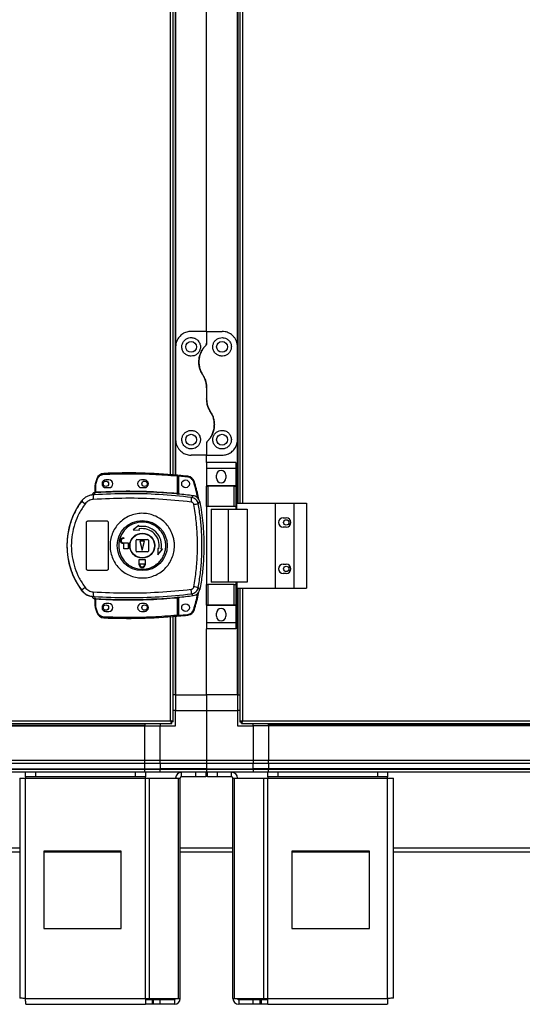
# Model space of a CAD drawing. Units: millimetres. Extents: x 203 to 7819, y 535 to 5442.
# Drawn here: x 6529 to 6853, y 2318 to 2954 of the extents above; entities that cross this region are included whole.
import ezdxf

# ---------------------------------------------------------------- set-up
doc = ezdxf.new("R2010")
doc.units = ezdxf.units.MM

msp = doc.modelspace()

# ---------------------------------------------------------------- linework, layer by layer
at = {"linetype": 'Continuous', "lineweight": 25}
for p, q in [((6669.73, 2641.72), (6669.73, 3388.72)), ((6670.88, 3388.72), (6670.88, 2641.72)), ((6672.68, 3388.72), (6672.68, 2641.72)), ((6626.08, 2660.18), (6626.08, 3370.26)), ((6627.88, 2660.04), (6627.88, 3370.4)), ((6629.03, 3370.5), (6629.03, 2659.95)), ((6629.38, 3287.72), (6629.38, 2742.72)), ((6669.38, 2742.72), (6669.38, 3287.72)), ((6649.38, 2752.72), (6649.38, 3277.72)), ((6649.38, 2752.72), (6639.38, 2752.72)), ((6649.38, 2752.72), (6649.38, 2745.08)), ((6649.38, 2752.72), (6659.38, 2752.72)), ((6629.38, 2742.72), (6629.38, 2682.72)), ((6669.38, 2682.72), (6669.38, 2742.72)), ((6649.38, 2716.34), (6649.38, 2709.1)), ((6629.38, 2682.72), (6629.38, 2659.92)), ((6649.38, 2680.37), (6649.38, 2672.72)), ((6669.38, 2641.72), (6669.38, 2682.72)), ((6649.38, 2672.72), (6639.38, 2672.72)), ((6668.26, 2667.9), (6649.26, 2667.9)), ((6649.26, 2667.9), (6649.26, 2664.15)), ((6649.38, 2672.72), (6659.38, 2672.72)), ((6649.38, 2667.9), (6649.38, 2672.72)), ((6668.26, 2667.9), (6668.26, 2664.15)), ((6668.26, 2664.15), (6649.26, 2664.15)), ((6649.26, 2664.15), (6649.26, 2652.9)), ((6668.26, 2664.15), (6668.26, 2652.9)), ((6578.34, 2657.47), (6577.5, 2654.85)), ((6577.78, 2653.39), (6577.98, 2654.71)), ((6577.98, 2654.71), (6578.82, 2657.31)), ((6586.28, 2656.72), (6584.28, 2656.72)), ((6609.28, 2656.72), (6607.28, 2656.72)), ((6630.28, 2659.34), (6630.28, 2648.11)), ((6630.78, 2659.34), (6630.28, 2659.34)), ((6630.78, 2659.34), (6630.78, 2648.07)), ((6637.22, 2658.57), (6631.28, 2659.16)), ((6631.28, 2659.16), (6631.28, 2647.53)), ((6655.76, 2657.87), (6655.76, 2659.87)), ((6661.76, 2659.87), (6661.76, 2657.87)), ((6576.89, 2648.4), (6576.9, 2648.52)), ((6576.9, 2648.52), (6576.9, 2648.55)), ((6576.91, 2647.16), (6577.19, 2648.4)), ((6577.19, 2648.4), (6577.02, 2648.39)), ((6577.28, 2648.88), (6577.28, 2653.39)), ((6577.78, 2653.39), (6577.28, 2653.39)), ((6577.37, 2648.89), (6577.47, 2648.9)), ((6577.78, 2648.92), (6577.78, 2653.39)), ((6584.28, 2651.72), (6586.28, 2651.72)), ((6607.28, 2651.72), (6609.28, 2651.72)), ((6668.26, 2652.9), (6649.26, 2652.9)), ((6649.26, 2652.9), (6649.26, 2652.75)), ((6649.26, 2639.42), (6649.26, 2652.75)), ((6649.26, 2652.75), (6650.26, 2652.75)), ((6650.26, 2652.75), (6650.26, 2639.42)), ((6667.26, 2652.75), (6650.26, 2652.75)), ((6667.26, 2639.42), (6667.26, 2652.75)), ((6667.26, 2652.75), (6668.26, 2652.75)), ((6668.26, 2652.9), (6668.26, 2652.75)), ((6668.26, 2652.75), (6668.26, 2639.42)), ((6568.62, 2643.15), (6568.65, 2643.08)), ((6575.41, 2647.05), (6575.41, 2647.03)), ((6576.91, 2647.16), (6576.02, 2646.84)), ((6630.78, 2647.59), (6630.93, 2647.57)), ((6639.67, 2645.41), (6640.72, 2646.52)), ((6644, 2641.35), (6645.03, 2642.49)), ((6669.01, 2641.72), (6693.68, 2641.72)), ((6669.01, 2637.72), (6669.01, 2641.72)), ((6693.68, 2641.72), (6693.68, 2586.72)), ((6693.68, 2641.72), (6705.68, 2641.72)), ((6705.68, 2641.72), (6705.68, 2586.72)), ((6705.68, 2641.72), (6713.93, 2641.72)), ((6713.93, 2641.72), (6713.93, 2586.72)), ((6650.26, 2639.42), (6649.26, 2639.42)), ((6649.26, 2639.42), (6649.26, 2589.02)), ((6667.26, 2639.42), (6650.26, 2639.42)), ((6652.26, 2637.72), (6652.26, 2590.72)), ((6652.26, 2637.72), (6663.36, 2637.72)), ((6663.36, 2637.72), (6663.36, 2590.72)), ((6663.36, 2637.72), (6675.66, 2637.72)), ((6668.26, 2639.42), (6667.26, 2639.42)), ((6668.26, 2639.42), (6668.26, 2637.72)), ((6675.66, 2637.72), (6675.66, 2590.72)), ((6571.78, 2599.22), (6571.78, 2629.22)), ((6572.78, 2630.22), (6584.78, 2630.22)), ((6585.78, 2629.22), (6585.78, 2599.22)), ((6698.88, 2632.22), (6700.88, 2632.22)), ((6605.48, 2627.27), (6601.91, 2624.4)), ((6601.91, 2624.4), (6606, 2624.32)), ((6605.61, 2626.53), (6605.48, 2627.27)), ((6606, 2624.32), (6605.87, 2625.05)), ((6700.88, 2626.22), (6698.88, 2626.22)), ((6595.48, 2619.22), (6595.98, 2619.22)), ((6595.98, 2618.82), (6595.48, 2618.82)), ((6595.48, 2616.02), (6598.78, 2616.02)), ((6595.98, 2619.22), (6595.98, 2618.82)), ((6598.78, 2616.02), (6598.78, 2612.22)), ((6603.78, 2610.72), (6603.78, 2617.72)), ((6604.28, 2618.22), (6611.28, 2618.22)), ((6606.28, 2617.22), (6607.78, 2611.22)), ((6609.28, 2617.22), (6606.28, 2617.22)), ((6607.78, 2611.22), (6609.28, 2617.22)), ((6611.78, 2617.72), (6611.78, 2610.72)), ((6595.98, 2615.62), (6595.48, 2615.62)), ((6595.98, 2612.22), (6595.98, 2615.62)), ((6598.78, 2612.22), (6595.98, 2612.22)), ((6611.28, 2610.22), (6604.28, 2610.22)), ((6617.88, 2612.44), (6617.96, 2608.35)), ((6618.62, 2612.31), (6617.88, 2612.44)), ((6617.96, 2608.35), (6620.83, 2611.92)), ((6620.83, 2611.92), (6620.09, 2612.05)), ((6605.78, 2602.42), (6605.78, 2605.22)), ((6605.78, 2605.22), (6609.78, 2605.22)), ((6609.78, 2605.22), (6609.78, 2602.42)), ((6584.78, 2598.22), (6572.78, 2598.22)), ((6605.88, 2602.42), (6605.78, 2602.42)), ((6605.88, 2601.92), (6605.88, 2602.42)), ((6606.28, 2602.42), (6609.28, 2602.42)), ((6606.28, 2601.92), (6606.28, 2602.42)), ((6609.28, 2602.42), (6609.28, 2601.92)), ((6609.78, 2602.42), (6609.68, 2602.42)), ((6609.68, 2602.42), (6609.68, 2601.92)), ((6698.88, 2602.22), (6700.88, 2602.22)), ((6663.36, 2590.72), (6652.26, 2590.72)), ((6675.66, 2590.72), (6663.36, 2590.72)), ((6668.26, 2590.72), (6668.26, 2589.02)), ((6669.01, 2590.72), (6669.01, 2586.72)), ((6700.88, 2596.22), (6698.88, 2596.22)), ((6568.65, 2585.36), (6568.62, 2585.3)), ((6645.03, 2585.95), (6644, 2587.1)), ((6649.26, 2575.7), (6649.26, 2589.02)), ((6649.26, 2589.02), (6650.26, 2589.02)), ((6650.26, 2589.02), (6650.26, 2575.7)), ((6667.26, 2589.02), (6650.26, 2589.02)), ((6667.26, 2575.7), (6667.26, 2589.02)), ((6667.26, 2589.02), (6668.26, 2589.02)), ((6668.26, 2589.02), (6668.26, 2575.7)), ((6669.01, 2586.72), (6693.68, 2586.72)), ((6669.38, 2517.72), (6669.38, 2586.72)), ((6669.73, 2517.72), (6669.73, 2586.72)), ((6670.88, 2586.72), (6670.88, 2500.23)), ((6672.68, 2586.72), (6672.68, 2501.02)), ((6693.68, 2586.72), (6705.68, 2586.72)), ((6705.68, 2586.72), (6713.93, 2586.72)), ((6576.02, 2581.61), (6576.91, 2581.28)), ((6576.65, 2581.31), (6576.65, 2581.24)), ((6576.9, 2579.9), (6576.89, 2580.05)), ((6576.91, 2581.28), (6577.19, 2580.05)), ((6577.28, 2575.06), (6577.28, 2579.56)), ((6577.78, 2575.06), (6577.78, 2579.52)), ((6630.28, 2580.33), (6630.28, 2569.11)), ((6630.93, 2580.88), (6630.78, 2580.86)), ((6630.78, 2580.37), (6630.78, 2569.11)), ((6631.28, 2580.91), (6631.28, 2569.2)), ((6639.67, 2583.03), (6640.72, 2581.92)), ((6577.28, 2575.06), (6577.78, 2575.06)), ((6577.5, 2573.59), (6578.34, 2570.97)), ((6577.98, 2573.74), (6577.78, 2575.06)), ((6578.82, 2571.13), (6577.98, 2573.74)), ((6586.28, 2576.72), (6584.28, 2576.72)), ((6584.28, 2571.72), (6586.28, 2571.72)), ((6609.28, 2576.72), (6607.28, 2576.72)), ((6607.28, 2571.72), (6609.28, 2571.72)), ((6650.26, 2575.7), (6649.26, 2575.7)), ((6649.26, 2575.7), (6649.26, 2575.55)), ((6668.26, 2575.55), (6649.26, 2575.55)), ((6649.26, 2575.55), (6649.26, 2564.3)), ((6667.26, 2575.7), (6650.26, 2575.7)), ((6668.26, 2575.7), (6667.26, 2575.7)), ((6668.26, 2575.7), (6668.26, 2575.55)), ((6668.26, 2575.55), (6668.26, 2564.3)), ((6626.08, 2501.02), (6626.08, 2568.26)), ((6627.88, 2500.23), (6627.88, 2568.4)), ((6629.03, 2568.5), (6629.03, 2517.72)), ((6629.38, 2568.53), (6629.38, 2517.72)), ((6630.28, 2569.11), (6630.78, 2569.11)), ((6631.28, 2569.2), (6637.22, 2569.79)), ((6655.76, 2568.57), (6655.76, 2570.57)), ((6661.76, 2570.57), (6661.76, 2568.57)), ((6668.26, 2564.3), (6649.26, 2564.3)), ((6649.26, 2564.3), (6649.26, 2560.55)), ((6668.26, 2560.55), (6649.26, 2560.55)), ((6649.38, 2517.72), (6649.38, 2560.55)), ((6668.26, 2564.3), (6668.26, 2560.55)), ((6629.03, 2517.72), (6627.88, 2517.72)), ((6629.38, 2517.72), (6629.03, 2517.72)), ((6629.38, 2517.72), (6649.38, 2517.72)), ((6629.38, 2517.72), (6629.38, 2507.72)), ((6669.38, 2517.72), (6649.38, 2517.72)), ((6649.38, 2517.72), (6649.38, 2507.72)), ((6669.38, 2517.72), (6669.73, 2517.72)), ((6669.38, 2517.72), (6669.38, 2507.72)), ((6669.73, 2517.72), (6670.88, 2517.72)), ((6629.38, 2507.72), (6627.88, 2507.72)), ((6629.38, 2507.72), (6649.38, 2507.72)), ((6629.38, 2497.72), (6629.38, 2507.72)), ((6649.38, 2507.72), (6649.38, 2475.47)), ((6649.38, 2507.72), (6669.38, 2507.72)), ((6669.38, 2507.72), (6669.38, 2497.72)), ((6670.88, 2507.72), (6669.38, 2507.72)), ((5704.38, 2498.07), (6609.38, 2498.07)), ((5704.38, 2497.72), (6609.38, 2497.72)), ((6261.89, 2499.22), (6626.87, 2499.22)), ((6262.68, 2501.02), (6626.08, 2501.02)), ((6609.38, 2499.22), (6609.38, 2498.07)), ((6609.38, 2498.07), (6609.38, 2497.72)), ((6609.38, 2497.72), (6619.38, 2497.72)), ((6609.38, 2475.47), (6609.38, 2497.72)), ((6619.38, 2499.22), (6619.38, 2497.72)), ((6619.38, 2475.47), (6619.38, 2497.72)), ((6619.38, 2497.72), (6629.38, 2497.72)), ((6626.87, 2500.22), (6626.88, 2500.22)), ((6626.87, 2499.22), (6626.87, 2500.22)), ((6626.88, 2500.23), (6626.88, 2500.22)), ((6627.88, 2500.23), (6626.88, 2500.23)), ((6669.38, 2497.72), (6679.38, 2497.72)), ((6670.88, 2500.23), (6671.88, 2500.23)), ((6671.88, 2500.26), (6671.88, 2500.22)), ((6671.88, 2500.22), (6671.89, 2500.22)), ((6671.89, 2499.22), (6671.89, 2500.22)), ((6671.89, 2499.22), (7021.87, 2499.22)), ((6672.68, 2501.02), (7021.08, 2501.02)), ((6679.38, 2497.72), (6679.38, 2499.22)), ((6679.38, 2497.72), (6679.38, 2475.47)), ((6689.38, 2497.72), (6679.38, 2497.72)), ((6689.38, 2498.07), (6689.38, 2499.22)), ((7769.38, 2498.07), (6689.38, 2498.07)), ((6689.38, 2497.72), (6689.38, 2498.07)), ((7769.38, 2497.72), (6689.38, 2497.72)), ((6689.38, 2497.72), (6689.38, 2475.47)), ((5704.38, 2475.47), (6609.38, 2475.47)), ((6609.38, 2473.47), (5704.38, 2473.47)), ((5704.38, 2469.97), (6609.38, 2469.97)), ((5704.38, 2469.72), (6609.38, 2469.72)), ((6609.38, 2475.47), (6619.38, 2475.47)), ((6609.38, 2473.47), (6609.38, 2475.47)), ((6619.38, 2473.47), (6609.38, 2473.47)), ((6609.38, 2469.97), (6609.38, 2473.47)), ((6609.38, 2469.97), (6619.38, 2469.97)), ((6609.38, 2469.72), (6609.38, 2469.97)), ((6609.38, 2469.72), (6619.38, 2469.72)), ((6609.38, 2467.72), (6609.38, 2469.72)), ((6619.38, 2475.47), (6649.38, 2475.47)), ((6619.38, 2473.47), (6619.38, 2475.47)), ((6649.38, 2473.47), (6619.38, 2473.47)), ((6619.38, 2473.47), (6619.38, 2469.97)), ((6649.38, 2469.97), (6619.38, 2469.97)), ((6619.38, 2469.97), (6619.38, 2469.72)), ((6619.38, 2469.72), (6649.38, 2469.72)), ((6619.38, 2467.72), (6619.38, 2469.72)), ((6649.38, 2475.47), (6649.38, 2473.47)), ((6649.38, 2475.47), (6679.38, 2475.47)), ((6649.38, 2473.47), (6649.38, 2469.97)), ((6679.38, 2473.47), (6649.38, 2473.47)), ((6649.38, 2469.97), (6649.38, 2469.72)), ((6649.38, 2469.97), (6679.38, 2469.97)), ((6649.38, 2469.72), (6649.38, 2467.72)), ((6649.38, 2469.72), (6679.38, 2469.72)), ((6679.38, 2475.47), (6679.38, 2473.47)), ((6679.38, 2475.47), (6689.38, 2475.47)), ((6679.38, 2469.97), (6679.38, 2473.47)), ((6689.38, 2473.47), (6679.38, 2473.47)), ((6679.38, 2469.72), (6679.38, 2469.97)), ((6689.38, 2469.97), (6679.38, 2469.97)), ((6679.38, 2469.72), (6679.38, 2467.72)), ((6679.38, 2469.72), (6689.38, 2469.72)), ((6689.38, 2473.47), (6689.38, 2475.47)), ((6689.38, 2475.47), (7769.38, 2475.47)), ((7769.38, 2473.47), (6689.38, 2473.47)), ((6689.38, 2473.47), (6689.38, 2469.97)), ((7769.38, 2469.97), (6689.38, 2469.97)), ((6689.38, 2469.97), (6689.38, 2469.72)), ((6689.38, 2469.72), (7769.38, 2469.72)), ((6689.38, 2467.72), (6689.38, 2469.72)), ((6609.38, 2467.72), (5704.38, 2467.72)), ((6528.58, 2463.92), (6528.58, 2321.72)), ((6528.58, 2463.92), (6532.38, 2463.92)), ((6532.38, 2464.72), (6532.38, 2467.72)), ((6538.75, 2464.72), (6532.38, 2464.72)), ((6532.38, 2464.72), (6532.38, 2463.92)), ((6532.38, 2463.92), (6609.81, 2463.92)), ((6532.38, 2321.52), (6532.38, 2463.92)), ((6538.75, 2467.72), (6538.75, 2464.72)), ((6603.45, 2464.72), (6538.75, 2464.72)), ((6603.45, 2464.72), (6603.45, 2467.72)), ((6609.81, 2464.72), (6603.45, 2464.72)), ((6619.38, 2467.72), (6609.38, 2467.72)), ((6609.81, 2467.72), (6609.81, 2464.72)), ((6609.81, 2463.92), (6609.81, 2464.72)), ((6609.81, 2321.52), (6609.81, 2463.92)), ((6609.81, 2463.92), (6612.5, 2463.92)), ((6612.5, 2321.52), (6612.5, 2463.92)), ((6612.5, 2463.92), (6631.27, 2463.92)), ((6649.38, 2467.72), (6619.38, 2467.72)), ((6631.27, 2321.52), (6631.27, 2463.92)), ((6631.27, 2463.92), (6632.38, 2463.92)), ((6632.38, 2321.52), (6632.38, 2463.92)), ((6633.18, 2464.72), (6633.18, 2467.72)), ((6642.52, 2464.72), (6633.18, 2464.72)), ((6642.52, 2464.72), (6642.52, 2467.72)), ((6648.88, 2464.72), (6642.52, 2464.72)), ((6648.88, 2467.72), (6648.88, 2464.72)), ((6679.38, 2467.72), (6649.38, 2467.72)), ((6649.88, 2464.72), (6649.88, 2467.72)), ((6656.25, 2464.72), (6649.88, 2464.72)), ((6656.25, 2467.72), (6656.25, 2464.72)), ((6665.58, 2464.72), (6656.25, 2464.72)), ((6665.58, 2464.72), (6665.58, 2467.72)), ((6666.38, 2321.52), (6666.38, 2463.92)), ((6666.38, 2463.92), (6667.5, 2463.92)), ((6667.5, 2321.52), (6667.5, 2463.92)), ((6667.5, 2463.92), (6686.27, 2463.92)), ((6689.38, 2467.72), (6679.38, 2467.72)), ((6686.27, 2321.52), (6686.27, 2463.92)), ((6686.27, 2463.92), (6688.96, 2463.92)), ((6688.96, 2464.72), (6688.96, 2467.72)), ((6695.32, 2464.72), (6688.96, 2464.72)), ((6688.96, 2464.72), (6688.96, 2463.92)), ((6688.96, 2463.92), (6766.38, 2463.92)), ((6688.96, 2321.52), (6688.96, 2463.92)), ((7769.38, 2467.72), (6689.38, 2467.72)), ((6695.32, 2467.72), (6695.32, 2464.72)), ((6760.02, 2464.72), (6695.32, 2464.72)), ((6760.02, 2464.72), (6760.02, 2467.72)), ((6766.38, 2464.72), (6760.02, 2464.72)), ((6766.38, 2467.72), (6766.38, 2464.72)), ((6766.38, 2463.92), (6766.38, 2464.72)), ((6766.38, 2321.52), (6766.38, 2463.92)), ((6766.38, 2463.92), (6770.18, 2463.92)), ((6770.18, 2321.72), (6770.18, 2463.92)), ((5785.18, 2418.93), (6528.58, 2418.93)), ((6632.38, 2418.93), (6666.38, 2418.93)), ((6770.18, 2418.93), (7688.58, 2418.93)), ((5785.18, 2416.22), (6528.58, 2416.22)), ((6594.2, 2416.72), (6544.2, 2416.72)), ((6544.2, 2416.72), (6544.2, 2366.72)), ((6544.2, 2416.22), (6594.2, 2416.22)), ((6594.2, 2366.72), (6594.2, 2416.72)), ((6632.38, 2416.22), (6666.38, 2416.22)), ((6754.57, 2416.72), (6704.57, 2416.72)), ((6704.57, 2416.72), (6704.57, 2366.72)), ((6704.57, 2416.22), (6754.57, 2416.22)), ((6754.57, 2366.72), (6754.57, 2416.72)), ((6770.18, 2416.22), (7688.58, 2416.22)), ((6544.2, 2366.72), (6594.2, 2366.72)), ((6704.57, 2366.72), (6754.57, 2366.72)), ((6532.38, 2321.52), (6609.81, 2321.52)), ((6532.58, 2317.72), (6609.81, 2317.72)), ((6609.81, 2321.52), (6609.81, 2317.72)), ((6609.81, 2321.52), (6612.5, 2321.52)), ((6614.18, 2320.72), (6609.81, 2320.72)), ((6614.18, 2317.72), (6609.81, 2317.72)), ((6612.5, 2321.52), (6631.27, 2321.52)), ((6614.18, 2320.72), (6614.18, 2317.72)), ((6614.88, 2320.72), (6614.18, 2320.72)), ((6614.88, 2317.72), (6614.18, 2317.72)), ((6614.88, 2320.72), (6614.88, 2317.72)), ((6619.25, 2320.72), (6614.88, 2320.72)), ((6619.25, 2317.72), (6614.88, 2317.72)), ((6619.25, 2320.72), (6619.25, 2317.72)), ((6628.58, 2320.72), (6619.25, 2320.72)), ((6628.58, 2317.72), (6619.25, 2317.72)), ((6628.58, 2320.72), (6628.58, 2317.72)), ((6631.27, 2321.52), (6632.38, 2321.52)), ((6666.38, 2321.52), (6667.5, 2321.52)), ((6667.5, 2321.52), (6686.27, 2321.52)), ((6670.18, 2320.72), (6670.18, 2317.72)), ((6679.52, 2320.72), (6670.18, 2320.72)), ((6679.52, 2317.72), (6670.18, 2317.72)), ((6679.52, 2317.72), (6679.52, 2320.72)), ((6683.89, 2320.72), (6679.52, 2320.72)), ((6683.89, 2317.72), (6679.52, 2317.72)), ((6683.89, 2320.72), (6683.89, 2317.72)), ((6684.59, 2320.72), (6683.89, 2320.72)), ((6684.59, 2317.72), (6683.89, 2317.72)), ((6684.59, 2320.72), (6684.59, 2317.72)), ((6688.96, 2320.72), (6684.59, 2320.72)), ((6688.96, 2317.72), (6684.59, 2317.72)), ((6686.27, 2321.52), (6688.96, 2321.52)), ((6688.96, 2321.52), (6766.38, 2321.52)), ((6688.96, 2317.72), (6688.96, 2321.52)), ((6688.96, 2317.72), (6766.18, 2317.72))]:
    msp.add_line(p, q, dxfattribs=at)
at = {"linetype": 'Continuous', "lineweight": 25, "flags": 128}
for points in [[(6577.5, 2654.85), (6577.51, 2654.85), (6577.54, 2654.84), (6577.58, 2654.83), (6577.64, 2654.81), (6577.72, 2654.79), (6577.8, 2654.76), (6577.89, 2654.73), (6577.98, 2654.71)], [(6578.34, 2657.47), (6578.35, 2657.47), (6578.38, 2657.46), (6578.42, 2657.45), (6578.48, 2657.43), (6578.55, 2657.4), (6578.64, 2657.38), (6578.73, 2657.35), (6578.82, 2657.31)], [(6630.28, 2659.34), (6630.29, 2659.44), (6630.3, 2659.53), (6630.31, 2659.61), (6630.32, 2659.69), (6630.32, 2659.75), (6630.32, 2659.8), (6630.33, 2659.83), (6630.33, 2659.84)], [(6637.28, 2659.06), (6637.27, 2659.05), (6637.27, 2659.02), (6637.27, 2658.98), (6637.26, 2658.92), (6637.25, 2658.84), (6637.24, 2658.76), (6637.23, 2658.66), (6637.22, 2658.57)], [(6577.78, 2648.92), (6577.79, 2648.83), (6577.8, 2648.74), (6577.8, 2648.65), (6577.8, 2648.58), (6577.81, 2648.52), (6577.81, 2648.47), (6577.81, 2648.44), (6577.81, 2648.42)], [(6630.24, 2647.61), (6630.24, 2647.63), (6630.24, 2647.66), (6630.25, 2647.71), (6630.25, 2647.77), (6630.26, 2647.84), (6630.27, 2647.93), (6630.28, 2648.02), (6630.28, 2648.11)], [(6577.81, 2580.02), (6577.81, 2580.01), (6577.81, 2579.97), (6577.81, 2579.93), (6577.8, 2579.87), (6577.8, 2579.79), (6577.8, 2579.71), (6577.79, 2579.62), (6577.78, 2579.52)], [(6630.28, 2580.33), (6630.28, 2580.43), (6630.27, 2580.52), (6630.26, 2580.6), (6630.25, 2580.68), (6630.25, 2580.74), (6630.24, 2580.78), (6630.24, 2580.82), (6630.24, 2580.83)], [(6577.5, 2573.59), (6577.51, 2573.59), (6577.54, 2573.6), (6577.58, 2573.62), (6577.64, 2573.64), (6577.72, 2573.66), (6577.8, 2573.68), (6577.89, 2573.71), (6577.98, 2573.74)], [(6578.34, 2570.97), (6578.35, 2570.97), (6578.38, 2570.98), (6578.42, 2571), (6578.48, 2571.02), (6578.55, 2571.04), (6578.64, 2571.07), (6578.73, 2571.1), (6578.82, 2571.13)], [(6630.33, 2568.61), (6630.33, 2568.62), (6630.32, 2568.65), (6630.32, 2568.69), (6630.32, 2568.75), (6630.31, 2568.83), (6630.3, 2568.92), (6630.29, 2569.01), (6630.28, 2569.11)], [(6637.28, 2569.29), (6637.27, 2569.3), (6637.27, 2569.33), (6637.27, 2569.38), (6637.26, 2569.44), (6637.25, 2569.51), (6637.24, 2569.6), (6637.23, 2569.69), (6637.22, 2569.79)]]:
    msp.add_lwpolyline(points, dxfattribs=at)
at = {"linetype": 'Continuous', "lineweight": 25}
for centre, radius in [((6639.38, 2742.72), 3.5), ((6659.38, 2742.72), 3.5), ((6639.38, 2682.72), 3.5), ((6659.38, 2682.72), 3.5), ((6584.28, 2654.22), 1.75), ((6609.28, 2654.22), 1.75), ((6635.78, 2654.18), 2.5), ((6607.81, 2614.22), 16.17), ((6700.88, 2629.22), 1.75), ((6607.78, 2614.22), 8.1), ((6607.78, 2614.22), 7.9), ((6700.88, 2599.22), 1.75), ((6584.28, 2574.22), 1.75), ((6609.28, 2574.22), 1.75), ((6635.78, 2574.18), 2.5)]:
    msp.add_circle(centre, radius, dxfattribs=at)
for centre, radius, start, end in [((6583.08, 2655.89), 5, 92.48226, 161.48413), ((6598.61, 2297.65), 363.57, 84.99586, 92.48226), ((6876.75, 2673.39), 294.14, 182.43788, 182.53529), ((6658.76, 2659.87), 3, 0, 180), ((6582.28, 2653.39), 5, 162.9661, 180), ((6584.28, 2654.22), 2.5, 90, 270), ((6586.28, 2654.22), 2.5, 270, 90), ((6607.28, 2654.22), 2.5, 90, 270), ((6609.28, 2654.22), 2.5, 270, 90), ((6630.28, 2659.34), 0.5, 360, 84.99586), ((6598.11, 2297.61), 363.57, 83.81647, 84.76543), ((6636.74, 2654.09), 5, 16.80347, 83.81647), ((6531.32, 3019.44), 380.22, 286.77279, 286.84813), ((6658.76, 2657.87), 3, 180, 0), ((6577.31, 2646.42), 2, 98.45725, 166.97493), ((6577.35, 2646.58), 2, 103.09077, 166.90008), ((6576.78, 2648.88), 0.499, 282.41405, 359.99017), ((6576.78, 2649.01), 0.499, 283.12425, 359.98911), ((6576.9, 2648.84), 0.469, 285.08385, 5.03244), ((6577.02, 2648.82), 0.456, 291.77316, 9.42419), ((6598.61, 2297.65), 351.39, 84.83641, 93.39367), ((6607.78, 2614.22), 48.69, 143.5511, 216.4489), ((6586.89, 2664), 27.76, 228.89466, 234.84152), ((6613.22, 2646.78), 37.2, 179.91052, 184.10181), ((6598.61, 2297.65), 351.4, 83.11744, 84.72422), ((6615.47, 2645.91), 24.21, 351.73475, 358.8056), ((6620.19, 2759.57), 120.6, 280.01539, 281.38673), ((6698.88, 2629.22), 3, 90, 270), ((6700.88, 2629.22), 3, 270, 90), ((6607.78, 2614.22), 12.5, 350, 100), ((6607.78, 2614.22), 11, 350, 100), ((6595.48, 2617.42), 1.8, 90, 270), ((6595.48, 2617.42), 1.4, 90, 270), ((6604.28, 2617.72), 0.5, 90, 180), ((6611.28, 2617.72), 0.5, 360, 90), ((6604.28, 2610.72), 0.5, 180, 270), ((6611.28, 2610.72), 0.5, 270, 0), ((6607.78, 2601.92), 1.9, 180, 0), ((6607.78, 2601.92), 1.5, 180, 0), ((6698.88, 2599.22), 3, 90, 270), ((6700.88, 2599.22), 3, 270, 90), ((6586.89, 2564.45), 27.76, 125.15848, 131.10534), ((6613.22, 2581.66), 37.2, 175.89821, 180.08963), ((6615.46, 2582.53), 24.21, 1.19502, 8.26462), ((6620.43, 2470.16), 119.29, 78.60341, 79.98982), ((6576.79, 2579.56), 0.499, 0.00056, 77.60889), ((6577.02, 2579.62), 0.456, 350.59046, 68.21219), ((6598.61, 2930.79), 351.39, 266.60633, 275.16359), ((6598.61, 2930.79), 351.4, 275.27578, 276.88256), ((6582.28, 2575.06), 5, 180, 197.0339), ((6584.28, 2574.22), 2.5, 90, 270), ((6586.28, 2574.22), 2.5, 270, 90), ((6607.28, 2574.22), 2.5, 90, 270), ((6609.28, 2574.22), 2.5, 270, 90), ((6636.74, 2574.26), 5, 276.18353, 343.19653), ((6697.16, 2757.83), 193.19, 253.1154, 253.26368), ((6658.76, 2570.57), 3, 0, 180), ((6583.08, 2572.56), 5, 198.51587, 267.51774), ((6598.61, 2930.79), 363.57, 267.51774, 275.00414), ((6878.12, 2554.99), 295.51, 177.46435, 177.56129), ((6630.28, 2569.11), 0.5, 275.00414, 360), ((6598.11, 2930.75), 363.57, 275.23457, 276.18353), ((6658.76, 2568.57), 3, 180, 0), ((6633.18, 2463.92), 3.8, 90, 180), ((6633.18, 2463.92), 0.8, 90, 180), ((6665.58, 2463.92), 3.8, 0, 90), ((6665.58, 2463.92), 0.8, 0, 90), ((6628.58, 2321.52), 3.8, 270, 0), ((6628.58, 2321.52), 0.8, 270, 0), ((6670.18, 2321.52), 3.8, 180, 270), ((6670.18, 2321.52), 0.8, 180, 270)]:
    msp.add_arc(centre, radius, start, end, dxfattribs=at)
for points, knots in [([(6639.38, 2752.72), (6638.4, 2752.64), (6636.45, 2752.47), (6633.8, 2751.17), (6631.53, 2749.18), (6630.16, 2746.85), (6629.49, 2744.59), (6629.42, 2743.35), (6629.38, 2742.72)], [0, 0, 0, 0, 0.1728845, 0.3451635, 0.5319799, 0.7527571, 0.8763958, 1, 1, 1, 1]), ([(6669.38, 2742.72), (6669.35, 2743.36), (6669.28, 2744.63), (6668.73, 2746.44), (6667.87, 2748.12), (6666.43, 2749.97), (6664.29, 2751.62), (6661.66, 2752.59), (6660.03, 2752.68), (6659.38, 2752.72)], [0, 0, 0, 0, 0.125585, 0.251199, 0.376808, 0.502356, 0.711136, 0.886598, 1, 1, 1, 1]), ([(6639.38, 2736.72), (6640.02, 2736.78), (6641.31, 2736.9), (6643.02, 2737.83), (6644.37, 2739.2), (6645.24, 2740.98), (6645.5, 2743.02), (6645.02, 2745.14), (6643.77, 2747.03), (6641.91, 2748.32), (6639.85, 2748.81), (6637.96, 2748.64), (6636.32, 2747.98), (6634.9, 2746.85), (6633.81, 2745.23), (6633.27, 2743.18), (6633.5, 2740.93), (6634.57, 2738.9), (6636.25, 2737.46), (6637.96, 2736.8), (6639.01, 2736.74), (6639.38, 2736.72)], [0, 0, 0, 0, 0.048119, 0.096198, 0.145358, 0.197505, 0.253905, 0.314883, 0.37837, 0.438859, 0.490936, 0.535786, 0.579161, 0.62605, 0.679408, 0.739512, 0.802961, 0.864378, 0.920619, 0.972037, 1, 1, 1, 1]), ([(6648.8, 2743.67), (6648.28, 2743.09), (6647.23, 2741.94), (6645.96, 2739.85), (6644.98, 2737.45), (6644.41, 2734.77), (6644.33, 2732), (6644.75, 2729.33), (6645.59, 2726.82), (6646.46, 2725.35), (6646.9, 2724.61)], [0, 0, 0, 0, 0.1141215, 0.228258, 0.3619762, 0.4956657, 0.628479, 0.7612372, 0.8806307, 1, 1, 1, 1]), ([(6646.9, 2724.61), (6646.68, 2724.96), (6646.02, 2726.01), (6645.19, 2727.91), (6644.55, 2730.31), (6644.32, 2732.77), (6644.49, 2735.26), (6645.07, 2737.71), (6646.03, 2739.96), (6647.26, 2741.98), (6648.29, 2743.1), (6648.8, 2743.67)], [0, 0, 0, 0, 0.056561, 0.173274, 0.290005, 0.408355, 0.52674, 0.651427, 0.776146, 0.888081, 1, 1, 1, 1]), ([(6648.8, 2743.67), (6648.95, 2743.85), (6649.25, 2744.23), (6649.38, 2744.74), (6649.38, 2745.02), (6649.38, 2745.08)], [0, 0, 0, 0, 0.447096, 0.892802, 1, 1, 1, 1]), ([(6649.38, 2745.08), (6649.36, 2744.83), (6649.31, 2744.31), (6648.98, 2743.89), (6648.8, 2743.67)], [0, 0, 0, 0, 0.486031, 1, 1, 1, 1]), ([(6659.38, 2748.72), (6658.78, 2748.67), (6657.57, 2748.56), (6655.95, 2747.74), (6654.59, 2746.49), (6653.61, 2744.75), (6653.25, 2742.61), (6653.7, 2740.38), (6654.95, 2738.48), (6656.73, 2737.2), (6658.72, 2736.65), (6660.69, 2736.76), (6662.48, 2737.47), (6663.96, 2738.69), (6665.01, 2740.34), (6665.49, 2742.32), (6665.27, 2744.44), (6664.27, 2746.45), (6662.66, 2747.89), (6660.91, 2748.62), (6659.84, 2748.69), (6659.38, 2748.72)], [0, 0, 0, 0, 0.045378, 0.0906407, 0.138874, 0.1940414, 0.2554449, 0.3188624, 0.3791144, 0.4339974, 0.484485, 0.5325666, 0.5800672, 0.6285578, 0.6795446, 0.73441, 0.7939244, 0.8570161, 0.9192592, 0.9658156, 1, 1, 1, 1]), ([(6649.38, 2716.34), (6649.34, 2717.17), (6649.26, 2718.85), (6648.53, 2721.71), (6647.51, 2723.53), (6646.9, 2724.61)], [0, 0, 0, 0, 0.2825479, 0.5734988, 1, 1, 1, 1]), ([(6646.9, 2724.61), (6647.32, 2723.91), (6648.17, 2722.47), (6649.14, 2719.69), (6649.29, 2717.59), (6649.38, 2716.34)], [0, 0, 0, 0, 0.28288, 0.573765, 1, 1, 1, 1]), ([(6651.87, 2700.83), (6651.45, 2701.54), (6650.6, 2702.97), (6649.63, 2705.75), (6649.48, 2707.85), (6649.38, 2709.1)], [0, 0, 0, 0, 0.282884, 0.573759, 1, 1, 1, 1]), ([(6649.38, 2709.1), (6649.43, 2708.27), (6649.51, 2706.6), (6650.24, 2703.74), (6651.26, 2701.91), (6651.87, 2700.83)], [0, 0, 0, 0, 0.282551, 0.573506, 1, 1, 1, 1]), ([(6651.87, 2700.83), (6652.09, 2700.49), (6652.75, 2699.44), (6653.58, 2697.54), (6654.22, 2695.13), (6654.45, 2692.67), (6654.28, 2690.18), (6653.7, 2687.73), (6652.74, 2685.48), (6651.51, 2683.46), (6650.48, 2682.34), (6649.97, 2681.78)], [0, 0, 0, 0, 0.056561, 0.173274, 0.290008, 0.408353, 0.526738, 0.651429, 0.776143, 0.888077, 1, 1, 1, 1]), ([(6649.97, 2681.78), (6650.49, 2682.35), (6651.53, 2683.5), (6652.81, 2685.6), (6653.79, 2687.99), (6654.36, 2690.67), (6654.44, 2693.44), (6654.02, 2696.11), (6653.18, 2698.62), (6652.31, 2700.09), (6651.87, 2700.83)], [0, 0, 0, 0, 0.114125, 0.228257, 0.361979, 0.495662, 0.628475, 0.761238, 0.880631, 1, 1, 1, 1]), ([(6639.38, 2676.72), (6639.99, 2676.78), (6641.19, 2676.88), (6642.82, 2677.7), (6644.18, 2678.95), (6645.16, 2680.7), (6645.52, 2682.83), (6645.07, 2685.06), (6643.82, 2686.97), (6642.03, 2688.24), (6640.04, 2688.8), (6638.07, 2688.68), (6636.28, 2687.97), (6634.8, 2686.75), (6633.76, 2685.1), (6633.28, 2683.13), (6633.5, 2681), (6634.5, 2678.99), (6636.11, 2677.55), (6637.86, 2676.83), (6638.93, 2676.75), (6639.38, 2676.72)], [0, 0, 0, 0, 0.045377, 0.09064, 0.138873, 0.194043, 0.255446, 0.318863, 0.379115, 0.433998, 0.484486, 0.532567, 0.580068, 0.628558, 0.679545, 0.73441, 0.793924, 0.857016, 0.919261, 0.965816, 1, 1, 1, 1]), ([(6659.38, 2688.72), (6658.74, 2688.66), (6657.46, 2688.54), (6655.75, 2687.61), (6654.4, 2686.24), (6653.53, 2684.47), (6653.27, 2682.42), (6653.75, 2680.3), (6655, 2678.42), (6656.86, 2677.13), (6658.92, 2676.63), (6660.81, 2676.81), (6662.45, 2677.47), (6663.87, 2678.59), (6664.96, 2680.21), (6665.5, 2682.27), (6665.26, 2684.51), (6664.19, 2686.54), (6662.52, 2687.98), (6660.81, 2688.64), (6659.76, 2688.7), (6659.38, 2688.72)], [0, 0, 0, 0, 0.048119, 0.096197, 0.145356, 0.197507, 0.253904, 0.314882, 0.378369, 0.438856, 0.490936, 0.535786, 0.579161, 0.626051, 0.679408, 0.739513, 0.802959, 0.864379, 0.92062, 0.972037, 1, 1, 1, 1]), ([(6629.38, 2682.72), (6629.42, 2682.09), (6629.49, 2680.82), (6630.04, 2679), (6630.9, 2677.32), (6632.33, 2675.47), (6634.48, 2673.83), (6637.11, 2672.85), (6638.74, 2672.76), (6639.38, 2672.72)], [0, 0, 0, 0, 0.125585, 0.251198, 0.376807, 0.502359, 0.711139, 0.886599, 1, 1, 1, 1]), ([(6649.38, 2680.37), (6649.41, 2680.62), (6649.45, 2681.13), (6649.79, 2681.56), (6649.97, 2681.78)], [0, 0, 0, 0, 0.486057, 1, 1, 1, 1]), ([(6649.97, 2681.78), (6649.82, 2681.59), (6649.52, 2681.21), (6649.39, 2680.7), (6649.39, 2680.42), (6649.38, 2680.37)], [0, 0, 0, 0, 0.4470668, 0.892796, 1, 1, 1, 1]), ([(6659.38, 2672.72), (6660.37, 2672.81), (6662.32, 2672.98), (6664.97, 2674.27), (6667.24, 2676.27), (6668.61, 2678.6), (6669.28, 2680.85), (6669.35, 2682.1), (6669.38, 2682.72)], [0, 0, 0, 0, 0.172883, 0.345161, 0.531981, 0.752758, 0.87639, 1, 1, 1, 1]), ([(6582.89, 2660.38), (6588.16, 2660.54), (6598.7, 2660.86), (6614.51, 2660.51), (6625.03, 2659.73), (6630.28, 2659.34)], [0, 0, 0, 0, 0.333438, 0.666561, 1, 1, 1, 1]), ([(6578.82, 2657.31), (6578.99, 2657.72), (6579.35, 2658.55), (6580.34, 2659.53), (6581.55, 2660.21), (6582.45, 2660.32), (6582.89, 2660.38)], [0, 0, 0, 0, 0.2442445, 0.4999981, 0.7557512, 1, 1, 1, 1]), ([(6631.28, 2659.66), (6631.28, 2659.66), (6631.28, 2659.64), (6631.28, 2659.56), (6631.28, 2659.43), (6631.28, 2659.29), (6631.28, 2659.2), (6631.28, 2659.16)], [0, 0, 0, 0, 0.2135575, 0.4270734, 0.641135, 0.8559602, 1, 1, 1, 1]), ([(6641.05, 2655.39), (6640.89, 2655.79), (6640.56, 2656.61), (6639.65, 2657.6), (6638.51, 2658.32), (6637.65, 2658.48), (6637.22, 2658.57)], [0, 0, 0, 0, 0.2445802, 0.4999886, 0.7554235, 1, 1, 1, 1]), ([(6643.68, 2644.99), (6643.66, 2645.08), (6643.06, 2648.6), (6642.04, 2652.04), (6641.05, 2655.39)], [0, 0, 0, 0, 0.024033, 1, 1, 1, 1]), ([(6644.29, 2644.26), (6644.18, 2644.91), (6643.52, 2648.73), (6642.43, 2652.45), (6641.52, 2655.54)], [0, 0, 0, 0, 0.170346, 1, 1, 1, 1]), ([(6576.18, 2648.19), (6576.04, 2648.08), (6575.72, 2647.83), (6575.5, 2647.39), (6575.43, 2647.11), (6575.41, 2647.05)], [0, 0, 0, 0, 0.380258, 0.859403, 1, 1, 1, 1]), ([(6577.02, 2648.39), (6576.98, 2648.39), (6576.91, 2648.39), (6576.9, 2648.39), (6576.89, 2648.4)], [0, 0, 0, 0, 0.493667, 1, 1, 1, 1]), ([(6577.28, 2649.03), (6577.28, 2649.01), (6577.28, 2648.92), (6577.23, 2648.79), (6577.12, 2648.65), (6577, 2648.58), (6576.92, 2648.55), (6576.9, 2648.55)], [0, 0, 0, 0, 0.124808, 0.377037, 0.62922, 0.881097, 1, 1, 1, 1]), ([(6639.67, 2645.41), (6632.71, 2646.1), (6618.81, 2647.46), (6597.83, 2648.05), (6583.89, 2647.46), (6576.91, 2647.16)], [0, 0, 0, 0, 0.33376, 0.666534, 1, 1, 1, 1]), ([(6577.81, 2648.42), (6577.7, 2648.42), (6577.48, 2648.41), (6577.29, 2648.4), (6577.19, 2648.4)], [0, 0, 0, 0, 0.500005, 1, 1, 1, 1]), ([(6577.28, 2648.88), (6577.29, 2648.88), (6577.29, 2648.88), (6577.34, 2648.88), (6577.37, 2648.89)], [0, 0, 0, 0, 0.446525, 1, 1, 1, 1]), ([(6577.47, 2648.9), (6577.52, 2648.9), (6577.61, 2648.9), (6577.73, 2648.92), (6577.78, 2648.92)], [0, 0, 0, 0, 0.481642, 1, 1, 1, 1]), ([(6577.78, 2648.92), (6583.62, 2649.18), (6595.29, 2649.7), (6612.82, 2649.43), (6624.46, 2648.55), (6630.28, 2648.11)], [0, 0, 0, 0, 0.333322, 0.66668, 1, 1, 1, 1]), ([(6630.28, 2648.11), (6630.32, 2648.1), (6630.39, 2648.09), (6630.51, 2648.07), (6630.62, 2648.06), (6630.7, 2648.06), (6630.75, 2648.06), (6630.78, 2648.06), (6630.78, 2648.07), (6630.78, 2648.07)], [0, 0, 0, 0, 0.13592, 0.264615, 0.499243, 0.623134, 0.747753, 0.8732, 1, 1, 1, 1]), ([(6630.78, 2648.07), (6630.78, 2647.97), (6630.78, 2647.81), (6630.78, 2647.65), (6630.78, 2647.61), (6630.78, 2647.59)], [0, 0, 0, 0, 0.4995906, 0.7590056, 1, 1, 1, 1]), ([(6568.65, 2643.08), (6567.58, 2641.53), (6565.53, 2638.56), (6563.23, 2633.92), (6561.57, 2629.62), (6560.43, 2625.6), (6559.67, 2621.78), (6559.23, 2617.97), (6559.03, 2612.91), (6559.54, 2606.51), (6561.03, 2600.37), (6562.77, 2595.67), (6564.32, 2592.28), (6566.25, 2588.78), (6567.83, 2586.53), (6568.65, 2585.36)], [0, 0, 0, 0, 0.091424, 0.175034, 0.250825, 0.314851, 0.377835, 0.43977, 0.500661, 0.62335, 0.750251, 0.806128, 0.86638, 0.931004, 1, 1, 1, 1]), ([(6576.65, 2647.13), (6575.87, 2647.07), (6574.32, 2646.97), (6572.14, 2646.13), (6570.16, 2644.86), (6569.15, 2643.68), (6568.65, 2643.08)], [0, 0, 0, 0, 0.2497722, 0.4996689, 0.7487031, 1, 1, 1, 1]), ([(6576.11, 2644.12), (6575.61, 2644.06), (6574.6, 2643.93), (6573.18, 2643.33), (6571.9, 2642.48), (6571.24, 2641.7), (6570.91, 2641.3)], [0, 0, 0, 0, 0.249407, 0.499621, 0.74873, 1, 1, 1, 1]), ([(6576.65, 2647.13), (6576.64, 2647.12), (6576.6, 2647.1), (6576.33, 2647.02), (6576.13, 2646.9), (6576.02, 2646.84)], [0, 0, 0, 0, 0.181834, 0.577695, 1, 1, 1, 1]), ([(6639.42, 2642.43), (6632.41, 2643.12), (6618.38, 2644.49), (6597.22, 2645.06), (6583.15, 2644.43), (6576.11, 2644.12)], [0, 0, 0, 0, 0.333403, 0.666667, 1, 1, 1, 1]), ([(6630.93, 2647.57), (6630.82, 2647.57), (6630.62, 2647.58), (6630.37, 2647.6), (6630.24, 2647.61)], [0, 0, 0, 0, 0.5001905, 1, 1, 1, 1]), ([(6641.16, 2640.81), (6641.1, 2641.02), (6640.99, 2641.43), (6640.58, 2641.93), (6640.05, 2642.3), (6639.63, 2642.39), (6639.42, 2642.43)], [0, 0, 0, 0, 0.249675, 0.499388, 0.749184, 1, 1, 1, 1]), ([(6644, 2641.35), (6643.85, 2641.86), (6643.57, 2642.88), (6642.55, 2644.14), (6641.23, 2645.08), (6640.19, 2645.3), (6639.67, 2645.41)], [0, 0, 0, 0, 0.249824, 0.499697, 0.749461, 1, 1, 1, 1]), ([(6645.03, 2642.49), (6644.87, 2643.03), (6644.56, 2644.12), (6643.43, 2645.42), (6642.1, 2646.25), (6641.14, 2646.44), (6640.72, 2646.52)], [0, 0, 0, 0, 0.266844, 0.533703, 0.800346, 1, 1, 1, 1]), ([(6645.03, 2642.49), (6645.77, 2637.89), (6647.23, 2628.69), (6647.74, 2616.15), (6647.45, 2605.07), (6646.63, 2595.46), (6645.57, 2589.12), (6645.03, 2585.95)], [0, 0, 0, 0, 0.2456601, 0.4913697, 0.6608756, 0.8305325, 1, 1, 1, 1]), ([(6570.91, 2641.3), (6569.56, 2639.29), (6566.84, 2635.26), (6564.07, 2628.51), (6562.33, 2621.45), (6561.76, 2614.2), (6562.34, 2606.94), (6564.08, 2599.89), (6566.86, 2593.16), (6569.56, 2589.15), (6570.91, 2587.14)], [0, 0, 0, 0, 0.125317, 0.250822, 0.375328, 0.50059, 0.625189, 0.750311, 0.87506, 1, 1, 1, 1]), ([(6628.61, 2613.94), (6628.52, 2612.65), (6628.34, 2609.98), (6627.11, 2606.09), (6625.15, 2602.44), (6622.51, 2599.24), (6619.29, 2596.63), (6615.61, 2594.71), (6611.64, 2593.54), (6607.5, 2593.19), (6603.39, 2593.65), (6599.44, 2594.93), (6595.82, 2596.95), (6592.67, 2599.65), (6590.12, 2602.92), (6588.25, 2606.62), (6587.15, 2610.62), (6586.84, 2614.76), (6587.36, 2618.88), (6588.67, 2622.82), (6590.72, 2626.42), (6593.44, 2629.55), (6596.72, 2632.09), (6600.43, 2633.92), (6604.44, 2634.99), (6608.58, 2635.24), (6612.69, 2634.68), (6616.6, 2633.31), (6620.17, 2631.2), (6623.25, 2628.43), (6625.73, 2625.1), (6627.31, 2621.77), (6628.19, 2618.68), (6628.58, 2616.2), (6628.6, 2614.61), (6628.61, 2613.94)], [0, 0, 0, 0, 0.029529, 0.061167, 0.092546, 0.124103, 0.155513, 0.187009, 0.218511, 0.249918, 0.28148, 0.312865, 0.344396, 0.375877, 0.407306, 0.438861, 0.470241, 0.501879, 0.533471, 0.564886, 0.596383, 0.627901, 0.659294, 0.690854, 0.722236, 0.753766, 0.785221, 0.816689, 0.848167, 0.879636, 0.911115, 0.942618, 0.963602, 0.984554, 1, 1, 1, 1]), ([(6641.16, 2587.63), (6641.72, 2591.15), (6642.84, 2598.2), (6643.54, 2608.87), (6643.54, 2619.57), (6642.84, 2630.25), (6641.72, 2637.29), (6641.16, 2640.81)], [0, 0, 0, 0, 0.199982, 0.40025, 0.599739, 0.800014, 1, 1, 1, 1]), ([(6644, 2587.1), (6644.49, 2590.11), (6645.46, 2596.11), (6646.21, 2605.17), (6646.49, 2614.22), (6646.21, 2623.27), (6645.46, 2632.34), (6644.49, 2638.34), (6644, 2641.35)], [0, 0, 0, 0, 0.16783, 0.334229, 0.500001, 0.665773, 0.832172, 1, 1, 1, 1]), ([(6571.78, 2629.22), (6571.8, 2629.33), (6571.82, 2629.56), (6571.99, 2629.86), (6572.24, 2630.08), (6572.52, 2630.2), (6572.71, 2630.22), (6572.78, 2630.22)], [0, 0, 0, 0, 0.214362, 0.428793, 0.643285, 0.857964, 1, 1, 1, 1]), ([(6584.78, 2630.22), (6584.9, 2630.21), (6585.12, 2630.19), (6585.42, 2630.02), (6585.65, 2629.76), (6585.77, 2629.48), (6585.78, 2629.3), (6585.78, 2629.22)], [0, 0, 0, 0, 0.214856, 0.429626, 0.644387, 0.859077, 1, 1, 1, 1]), ([(6592.59, 2614.43), (6592.61, 2614.77), (6592.63, 2615.55), (6592.79, 2616.79), (6593.08, 2618.12), (6593.65, 2619.94), (6594.71, 2622.17), (6596.52, 2624.59), (6598.78, 2626.61), (6601.38, 2628.15), (6604.24, 2629.14), (6607.24, 2629.55), (6610.26, 2629.36), (6613.18, 2628.58), (6615.89, 2627.24), (6618.28, 2625.39), (6620.27, 2623.11), (6621.77, 2620.48), (6622.72, 2617.6), (6623.09, 2614.59), (6622.87, 2611.57), (6622.05, 2608.66), (6620.69, 2605.96), (6618.82, 2603.58), (6616.52, 2601.62), (6613.87, 2600.14), (6610.99, 2599.22), (6607.98, 2598.88), (6604.97, 2599.14), (6602.07, 2600), (6599.39, 2601.4), (6597.04, 2603.31), (6595.11, 2605.64), (6593.68, 2608.3), (6592.81, 2611.13), (6592.6, 2613.21), (6592.59, 2614.29), (6592.59, 2614.43)], [0, 0, 0, 0, 0.0105364, 0.0247777, 0.03901, 0.0532476, 0.0846531, 0.1161557, 0.147666, 0.1790654, 0.2106261, 0.2420081, 0.2735444, 0.3050185, 0.3364539, 0.3680069, 0.3993854, 0.4309394, 0.4623701, 0.4940249, 0.5255262, 0.5570402, 0.5884373, 0.6199977, 0.6513799, 0.682915, 0.7143849, 0.7458211, 0.7773723, 0.8087507, 0.840305, 0.871736, 0.9032166, 0.9347507, 0.9661362, 0.9956168, 1, 1, 1, 1]), ([(6572.78, 2598.22), (6572.67, 2598.23), (6572.45, 2598.26), (6572.15, 2598.43), (6571.92, 2598.68), (6571.8, 2598.96), (6571.79, 2599.15), (6571.78, 2599.22)], [0, 0, 0, 0, 0.214983, 0.429991, 0.644857, 0.859509, 1, 1, 1, 1]), ([(6585.78, 2599.22), (6585.77, 2599.11), (6585.75, 2598.88), (6585.58, 2598.59), (6585.33, 2598.36), (6585.04, 2598.24), (6584.86, 2598.23), (6584.78, 2598.22)], [0, 0, 0, 0, 0.214591, 0.429162, 0.643712, 0.858463, 1, 1, 1, 1]), ([(6568.62, 2585.3), (6569.31, 2584.52), (6570.69, 2582.97), (6573.55, 2581.53), (6575.61, 2581.34), (6576.65, 2581.24)], [0, 0, 0, 0, 0.333342, 0.666671, 1, 1, 1, 1]), ([(6568.65, 2585.36), (6569.15, 2584.77), (6570.15, 2583.59), (6572.13, 2582.32), (6574.32, 2581.48), (6575.87, 2581.37), (6576.65, 2581.31)], [0, 0, 0, 0, 0.249422, 0.499531, 0.749113, 1, 1, 1, 1]), ([(6570.91, 2587.14), (6571.24, 2586.75), (6571.9, 2585.97), (6573.18, 2585.12), (6574.59, 2584.51), (6575.61, 2584.39), (6576.11, 2584.32)], [0, 0, 0, 0, 0.249395, 0.499606, 0.748771, 1, 1, 1, 1]), ([(6576.11, 2584.32), (6583.15, 2584.01), (6597.22, 2583.39), (6618.38, 2583.95), (6632.41, 2585.32), (6639.42, 2586.01)], [0, 0, 0, 0, 0.333365, 0.666597, 1, 1, 1, 1]), ([(6639.42, 2586.01), (6639.63, 2586.05), (6640.05, 2586.14), (6640.58, 2586.51), (6640.99, 2587.01), (6641.1, 2587.43), (6641.16, 2587.63)], [0, 0, 0, 0, 0.249695, 0.499421, 0.74918, 1, 1, 1, 1]), ([(6639.67, 2583.03), (6640.19, 2583.14), (6641.23, 2583.37), (6642.55, 2584.29), (6643.57, 2585.55), (6643.85, 2586.58), (6644, 2587.1)], [0, 0, 0, 0, 0.249436, 0.499154, 0.74905, 1, 1, 1, 1]), ([(6640.72, 2581.92), (6641.28, 2582.04), (6642.38, 2582.29), (6643.75, 2583.32), (6644.67, 2584.6), (6644.92, 2585.55), (6645.03, 2585.95)], [0, 0, 0, 0, 0.266852, 0.533716, 0.80036, 1, 1, 1, 1]), ([(6641.52, 2572.82), (6642.43, 2575.91), (6643.53, 2579.69), (6644.2, 2583.58), (6644.32, 2584.29)], [0, 0, 0, 0, 0.815784, 1, 1, 1, 1]), ([(6575.41, 2581.39), (6575.48, 2581.18), (6575.63, 2580.75), (6576.1, 2580.24), (6576.56, 2579.99), (6576.84, 2579.91), (6576.9, 2579.9)], [0, 0, 0, 0, 0.304279, 0.608533, 0.912587, 1, 1, 1, 1]), ([(6576.65, 2581.31), (6576.64, 2581.32), (6576.6, 2581.34), (6576.33, 2581.42), (6576.13, 2581.54), (6576.02, 2581.61)], [0, 0, 0, 0, 0.181837, 0.577687, 1, 1, 1, 1]), ([(6576.89, 2580.05), (6576.9, 2580.05), (6576.9, 2580.06), (6576.96, 2580.06), (6577.06, 2580.05), (6577.15, 2580.05), (6577.19, 2580.05)], [0, 0, 0, 0, 0.261943, 0.517245, 0.764573, 1, 1, 1, 1]), ([(6577.28, 2579.41), (6577.28, 2579.44), (6577.28, 2579.49), (6577.26, 2579.57), (6577.21, 2579.68), (6577.14, 2579.77), (6577.05, 2579.83), (6576.98, 2579.87), (6576.93, 2579.89), (6576.9, 2579.9)], [0, 0, 0, 0, 0.124582, 0.249008, 0.373599, 0.62508, 0.749415, 0.872855, 1, 1, 1, 1]), ([(6576.91, 2581.28), (6583.89, 2580.99), (6597.84, 2580.4), (6618.81, 2580.98), (6632.71, 2582.35), (6639.67, 2583.03)], [0, 0, 0, 0, 0.333529, 0.66624, 1, 1, 1, 1]), ([(6577.19, 2580.05), (6577.29, 2580.04), (6577.48, 2580.04), (6577.7, 2580.03), (6577.81, 2580.02)], [0, 0, 0, 0, 0.4990431, 1, 1, 1, 1]), ([(6577.47, 2579.55), (6577.45, 2579.55), (6577.4, 2579.55), (6577.36, 2579.56), (6577.32, 2579.56), (6577.29, 2579.57), (6577.29, 2579.56), (6577.28, 2579.56)], [0, 0, 0, 0, 0.249367, 0.415351, 0.4997, 0.764086, 1, 1, 1, 1]), ([(6577.78, 2579.52), (6577.73, 2579.53), (6577.61, 2579.54), (6577.52, 2579.55), (6577.47, 2579.55)], [0, 0, 0, 0, 0.518358, 1, 1, 1, 1]), ([(6630.28, 2580.33), (6624.46, 2579.89), (6612.81, 2579.02), (6595.29, 2578.75), (6583.62, 2579.26), (6577.78, 2579.52)], [0, 0, 0, 0, 0.3333241, 0.6666824, 1, 1, 1, 1]), ([(6630.24, 2580.83), (6630.37, 2580.84), (6630.62, 2580.86), (6630.82, 2580.87), (6630.93, 2580.88)], [0, 0, 0, 0, 0.4998095, 1, 1, 1, 1]), ([(6630.78, 2580.37), (6630.78, 2580.37), (6630.78, 2580.38), (6630.75, 2580.39), (6630.7, 2580.39), (6630.62, 2580.38), (6630.51, 2580.37), (6630.39, 2580.35), (6630.32, 2580.34), (6630.28, 2580.33)], [0, 0, 0, 0, 0.126635, 0.252232, 0.37685, 0.500745, 0.735357, 0.863908, 1, 1, 1, 1]), ([(6630.78, 2580.86), (6630.78, 2580.84), (6630.78, 2580.8), (6630.78, 2580.64), (6630.78, 2580.48), (6630.78, 2580.37)], [0, 0, 0, 0, 0.239712, 0.500356, 1, 1, 1, 1]), ([(6641.05, 2572.96), (6642.04, 2576.32), (6643.06, 2579.76), (6643.66, 2583.29), (6643.68, 2583.37)], [0, 0, 0, 0, 0.975298, 1, 1, 1, 1]), ([(6637.22, 2569.79), (6637.65, 2569.87), (6638.51, 2570.04), (6639.65, 2570.76), (6640.56, 2571.74), (6640.89, 2572.56), (6641.05, 2572.96)], [0, 0, 0, 0, 0.244579, 0.5, 0.755422, 1, 1, 1, 1]), ([(6582.89, 2568.06), (6582.45, 2568.12), (6581.55, 2568.24), (6580.34, 2568.91), (6579.35, 2569.89), (6578.99, 2570.72), (6578.82, 2571.13)], [0, 0, 0, 0, 0.244252, 0.500004, 0.755756, 1, 1, 1, 1]), ([(6630.28, 2569.11), (6625.03, 2568.71), (6614.51, 2567.93), (6598.7, 2567.58), (6588.16, 2567.9), (6582.89, 2568.06)], [0, 0, 0, 0, 0.3334394, 0.6665616, 1, 1, 1, 1]), ([(6631.28, 2569.2), (6631.28, 2569.14), (6631.28, 2569.03), (6631.28, 2568.88), (6631.28, 2568.76), (6631.28, 2568.7), (6631.28, 2568.7), (6631.28, 2568.69)], [0, 0, 0, 0, 0.215725, 0.431577, 0.647082, 0.861661, 1, 1, 1, 1]), ([(6626.08, 2501.02), (6626.14, 2500.81), (6626.26, 2500.39), (6626.44, 2499.84), (6626.61, 2499.43), (6626.76, 2499.24), (6626.85, 2499.23), (6626.87, 2499.22)], [0, 0, 0, 0, 0.22297, 0.445925, 0.668882, 0.891841, 1, 1, 1, 1]), ([(6627.88, 2500.23), (6627.86, 2500.29), (6627.82, 2500.41), (6627.49, 2500.58), (6627, 2500.76), (6626.5, 2500.91), (6626.19, 2500.99), (6626.08, 2501.02)], [0, 0, 0, 0, 0.222931, 0.445925, 0.668877, 0.891832, 1, 1, 1, 1]), ([(6626.88, 2500.23), (6626.87, 2500.3), (6626.84, 2500.44), (6626.64, 2500.65), (6626.37, 2500.84), (6626.17, 2500.96), (6626.08, 2501.02)], [0, 0, 0, 0, 0.275342, 0.529371, 0.783378, 1, 1, 1, 1]), ([(6626.08, 2501.02), (6626.16, 2500.91), (6626.3, 2500.68), (6626.5, 2500.42), (6626.69, 2500.25), (6626.82, 2500.23), (6626.87, 2500.22)], [0, 0, 0, 0, 0.2754099, 0.5294815, 0.783431, 1, 1, 1, 1]), ([(6672.68, 2501.02), (6672.47, 2500.96), (6672.05, 2500.85), (6671.5, 2500.67), (6671.09, 2500.49), (6670.91, 2500.35), (6670.89, 2500.26), (6670.88, 2500.23)], [0, 0, 0, 0, 0.222978, 0.44592, 0.668874, 0.891831, 1, 1, 1, 1]), ([(6672.68, 2501.02), (6672.57, 2500.95), (6672.35, 2500.81), (6672.08, 2500.6), (6671.91, 2500.41), (6671.89, 2500.29), (6671.88, 2500.23)], [0, 0, 0, 0, 0.275398, 0.529459, 0.783397, 1, 1, 1, 1]), ([(6671.89, 2499.22), (6671.95, 2499.24), (6672.07, 2499.29), (6672.25, 2499.62), (6672.42, 2500.11), (6672.57, 2500.61), (6672.66, 2500.92), (6672.68, 2501.02)], [0, 0, 0, 0, 0.2229224, 0.4459185, 0.6688735, 0.8918309, 1, 1, 1, 1]), ([(6671.89, 2500.22), (6671.97, 2500.24), (6672.11, 2500.26), (6672.31, 2500.47), (6672.5, 2500.73), (6672.63, 2500.93), (6672.68, 2501.02)], [0, 0, 0, 0, 0.2753103, 0.529351, 0.7833684, 1, 1, 1, 1]), ([(6532.38, 2321.52), (6531.89, 2321.54), (6530.89, 2321.57), (6529.63, 2321.62), (6528.76, 2321.67), (6528.64, 2321.71), (6528.58, 2321.72)], [0, 0, 0, 0, 0.250001, 0.49999, 0.749994, 1, 1, 1, 1]), ([(6532.58, 2317.72), (6532.57, 2317.78), (6532.53, 2317.89), (6532.48, 2318.77), (6532.43, 2320.03), (6532.4, 2321.02), (6532.38, 2321.52)], [0, 0, 0, 0, 0.250008, 0.500011, 0.74998, 1, 1, 1, 1]), ([(6766.38, 2321.52), (6766.37, 2321.02), (6766.33, 2320.03), (6766.28, 2318.77), (6766.23, 2317.89), (6766.2, 2317.78), (6766.18, 2317.72)], [0, 0, 0, 0, 0.2500195, 0.4999891, 0.7499921, 1, 1, 1, 1]), ([(6770.18, 2321.72), (6770.13, 2321.71), (6770.01, 2321.67), (6769.13, 2321.62), (6767.88, 2321.57), (6766.88, 2321.54), (6766.38, 2321.52)], [0, 0, 0, 0, 0.2500026, 0.5000052, 0.7500007, 1, 1, 1, 1])]:
    msp.add_open_spline(points, degree=3, knots=knots, dxfattribs=at)

doc.saveas('drawing.dxf')
